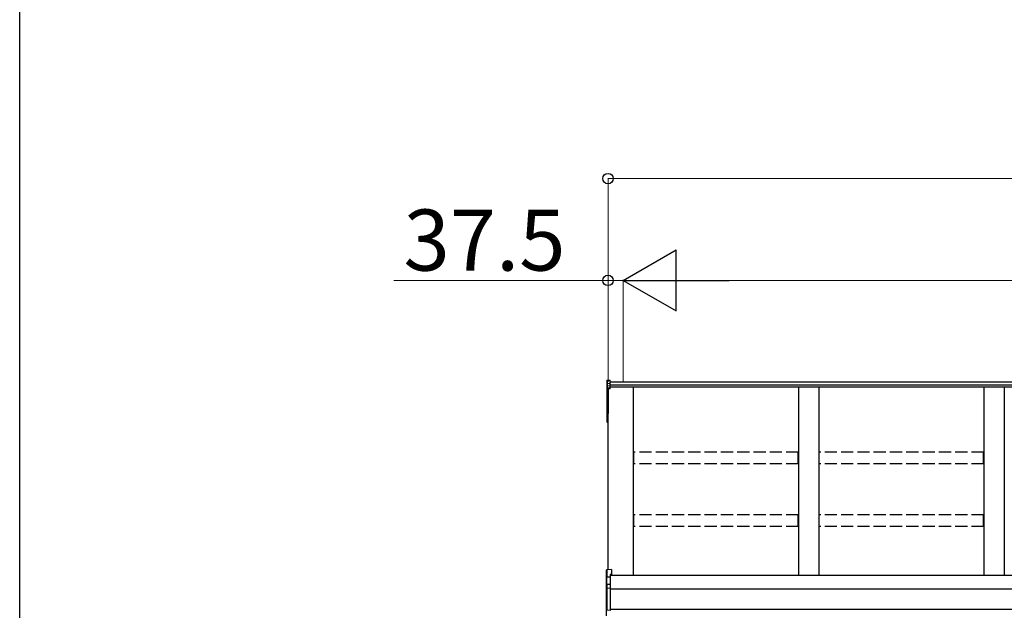
# Model space of a CAD drawing. Extents: x 0 to 15840, y 0 to 25654.
# Drawn here: x 0 to 2417, y 3744 to 5194 of the extents above; entities that cross this region are included whole.
import ezdxf

# ---------------------------------------------------------------- set-up
doc = ezdxf.new("R2010")
doc.units = 0
doc.linetypes.add('YHIDDEN_1', pattern=[4, 3, -1])
doc.layers.add('YKK_A1', color=4, linetype='CONTINUOUS', lineweight=30)
doc.layers.add('YKK_D', color=6, linetype='CONTINUOUS', lineweight=13)
doc.layers.add('YKK_ZWAK', color=7, linetype='CONTINUOUS')
doc.styles.get("Standard").update_dxf_attribs({"font": 'txt', "bigfont": 'BIGFONT'})

msp = doc.modelspace()

# ---------------------------------------------------------------- linework, layer by layer
at = {"layer": 'YKK_A1'}
for p, q in [((1441.6, 4308.3), (1441.6, 4300.4)), ((1442.5, 4309.3), (1449.6, 4309.7)), ((1442.5, 4301.3), (1442.5, 4309.3)), ((1449.6, 4301.7), (1449.6, 4309.7)), ((5133.1, 4304.3), (1449.6, 4304.3)), ((1441.6, 4300.4), (1441.6, 4294.6)), ((1441.6, 4294.6), (1441.6, 4288.8)), ((1441.6, 4288.8), (1441.6, 4226.5)), ((1442.5, 4301.3), (1449.6, 4301.7)), ((1442.5, 4295.5), (1442.5, 4301.3)), ((1442.5, 4295.5), (1449.6, 4295.9)), ((1442.5, 4289.8), (1442.5, 4295.5)), ((1449.6, 4290.2), (1442.5, 4289.8)), ((1442.5, 4288.7), (1449.6, 4289)), ((1442.5, 4226.3), (1442.5, 4288.7)), ((1449.6, 4288), (1444.1, 4287.8)), ((1444.1, 3844), (1444.1, 4287.8)), ((1444.1, 4287.8), (1444.1, 4236.8)), ((1444.1, 4287.8), (1444.1, 4227.2)), ((1449.6, 4295.9), (1449.6, 4301.7)), ((5133.1, 4297.3), (1449.6, 4297.3)), ((1449.6, 4290.2), (1449.6, 4295.9)), ((5133.1, 4292.1), (1449.6, 4292.1)), ((1449.6, 4289), (1449.6, 4290.2)), ((1449.6, 4288), (1449.6, 4289)), ((1506.6, 3829.4), (1506.6, 4292.1)), ((1911.6, 4292.1), (1911.6, 3829.4)), ((1961.6, 4292.1), (1961.6, 3829.4)), ((2366.6, 4292.1), (2366.6, 3829.4)), ((2416.6, 4292.1), (2416.6, 3829.4)), ((1441.6, 4226.5), (1441.6, 4206.7)), ((1441.6, 4206.7), (1442.5, 4206.7)), ((1444.1, 4226.2), (1442.5, 4226.3)), ((1444.1, 4225.4), (1442.5, 4225.5)), ((1442.5, 4206.7), (1442.5, 4225.5)), ((1444.1, 4206.6), (1442.5, 4206.7)), ((1444.1, 4205.6), (1442.5, 4205.7)), ((5159.1, 3829.4), (1449.1, 3829.4)), ((5136.6, 3796.1), (1449.1, 3796.1)), ((5136.6, 3746.1), (1449.1, 3746.1))]:
    msp.add_line(p, q, dxfattribs=at)
at = {"layer": 'YKK_A1', "linetype": 'YHIDDEN_1', "ltscale": 10}
for p, q in [((1911.1, 4132.5), (1507.1, 4132.5)), ((1507.1, 4103.7), (1507.1, 4132.5)), ((1911.1, 4103.7), (1911.1, 4132.5)), ((2366.1, 4132.5), (1962.1, 4132.5)), ((1962.1, 4103.7), (1962.1, 4132.5)), ((2366.1, 4103.7), (2366.1, 4132.5)), ((1911.1, 4103.7), (1507.1, 4103.7)), ((2366.1, 4103.7), (1962.1, 4103.7)), ((1911.1, 3978.6), (1507.1, 3978.6)), ((1507.1, 3949.9), (1507.1, 3978.6)), ((1911.1, 3949.9), (1911.1, 3978.6)), ((2366.1, 3978.6), (1962.1, 3978.6)), ((1962.1, 3949.9), (1962.1, 3978.6)), ((2366.1, 3949.9), (2366.1, 3978.6)), ((1911.1, 3949.9), (1507.1, 3949.9)), ((2366.1, 3949.9), (1962.1, 3949.9))]:
    msp.add_line(p, q, dxfattribs=at)
at = {"layer": 'YKK_A1', "linetype": 'Continuous'}
for p, q in [((1440.1, 3825), (1440.1, 3842.8)), ((1452.6, 3844.6), (1441, 3843.8)), ((1452.6, 3844.6), (1441, 3843.8)), ((1441, 3843.8), (1441, 3826.1)), ((1441, 3843.8), (1441, 3843.8)), ((1452.6, 3844.6), (1452.6, 3832.7)), ((1452.6, 3844.6), (1452.6, 3844.6)), ((1440.5, 3825), (1440.1, 3825)), ((1440.1, 3806.2), (1440.1, 3825)), ((1440.5, 3825), (1440.5, 3807)), ((1449.1, 3825.5), (1440.6, 3825.1)), ((1441, 3826.1), (1449.1, 3826.5)), ((1452.6, 3832.7), (1449.1, 3832.5)), ((1449.1, 3832.5), (1449.1, 3826.5)), ((1452.6, 3831.3), (1449.1, 3831)), ((1449.1, 3826.5), (1449.1, 3825.5)), ((1449.1, 3825.5), (1449.1, 3809)), ((1452.6, 3832.7), (1452.6, 3831.3)), ((1440.1, 3798.1), (1440.1, 3806.2)), ((1440.1, 3745.2), (1440.1, 3798.1)), ((1440.1, 3798.1), (1441, 3798.1)), ((1441, 3807.1), (1441, 3799)), ((1441, 3799), (1449.1, 3799.5)), ((1449.1, 3798.5), (1441, 3798.1)), ((1441, 3798.1), (1441, 3745.2)), ((1442, 3808.6), (1449.1, 3809)), ((1449.1, 3808), (1442, 3807.6)), ((1442, 3807.6), (1442, 3807.4)), ((1449.1, 3809), (1449.1, 3808)), ((1449.1, 3808), (1449.1, 3799.5)), ((1449.1, 3799.5), (1449.1, 3798.5)), ((1449.1, 3798.5), (1449.1, 3744.8)), ((1440.1, 3745.2), (1441, 3745.2)), ((1440.1, 3730.7), (1440.1, 3745.2)), ((1441, 3745.2), (1449.1, 3744.8)), ((1449.1, 3744.8), (1449.1, 3743.9))]:
    msp.add_line(p, q, dxfattribs=at)
at = {"layer": 'YKK_A1'}
for centre, radius, start, end in [((1442.6, 4288.8), 0.991, 93.0304, 179.5937), ((1442.3, 4290.1), 1.47, 240.6129, 278.4698), ((1448.5, 4289.2), 6.02, 174.4848, 185.5152), ((1442.6, 4226.5), 1, 180, 265.9471), ((1442.3, 4227.8), 1.47, 240.6129, 278.4698), ((1442.6, 4206.7), 1, 180, 265.831), ((1445.9, 4225.9), 3.41, 172.3876, 186.2738), ((1446.1, 4206.1), 3.67, 171.5127, 187.1489)]:
    msp.add_arc(centre, radius, start, end, dxfattribs=at)
at = {"layer": 'YKK_A1', "linetype": 'Continuous'}
for centre, radius, start, end in [((1441.1, 3842.8), 1, 94.0529, 180), ((1441.1, 3842.8), 0.991, 93.0299, 179.5942), ((1442.4, 3842.1), 17.1, 262.2094, 263.7797), ((1441.1, 3798.1), 0.991, 93.0303, 179.5938), ((1441, 3806.2), 0.948, 89.6301, 152.6421), ((1442.2, 3807.1), 1.53, 95.9612, 182.1594), ((1440.7, 3810), 2.88, 273.8649, 286.9396), ((1446.9, 3798.6), 5.88, 175.207, 184.793), ((1442, 3806.7), 0.943, 90.071, 150.131), ((1442.1, 3806.4), 1.01, 93.4142, 123.7362), ((1436.2, 3808.1), 5.88, 355.207, 4.793), ((1441.1, 3745.2), 0.974, 181.2802, 267.9327), ((1448.3, 3744.7), 7.27, 176.2469, 183.7531)]:
    msp.add_arc(centre, radius, start, end, dxfattribs=at)
at = {"layer": 'YKK_A1', "extrusion": (0, -6.99214e-15, -1)}
msp.add_ellipse((1442.6, 4308.3), major_axis=(0, 1.02), ratio=0.984808, start_param=4.712389, end_param=6.222099, dxfattribs=at)
at = {"layer": 'YKK_A1', "extrusion": (0, 0, -1)}
for centre in [(1442.6, 4300.4), (1442.6, 4294.6)]:
    msp.add_ellipse(centre, major_axis=(-1, 0), ratio=0.91288, start_param=0, end_param=1.50971, dxfattribs=at)
at = {"layer": 'YKK_A1', "linetype": 'Continuous'}
for centre, major_axis, ratio, start_param, end_param in [((1441.1, 3825.1), (0.763, 0.703), 0.920019, 0.928528, 2.321663), ((1441.1, 3825), (-0.7, 0.718), 0.994621, 0.67834, 0.794914), ((1441, 3825), (-0.151, 0.485), 0.981495, 1.146488, 1.263063), ((1441.1, 3825.1), (0.06, 1), 0.523026, 0.233953, 1.627088), ((1441.1, 3806.1), (0.8, -0.652), 0.919538, 3.355563, 3.78431), ((1440.5, 3807.3), (1.5, 0.1), 0.175628, 5.04097, 6.27193)]:
    msp.add_ellipse(centre, major_axis=major_axis, ratio=ratio, start_param=start_param, end_param=end_param, dxfattribs=at)
at = {"layer": 'YKK_D'}
for p, q in [((1444.1, 4305.3), (1444.1, 4805.3)), ((1444.1, 4804.3), (5159.1, 4804.3)), ((1444.1, 4554.3), (918.1, 4554.3)), ((1444.1, 4305.3), (1444.1, 4555.3)), ((1481.6, 4554.3), (1444.1, 4554.3)), ((1481.6, 4305.3), (1481.6, 4555.3)), ((1481.6, 4305.3), (1481.6, 4555.3)), ((1481.6, 4554.3), (1532.6, 4554.3)), ((1631.6, 4554.3), (4971.6, 4554.3))]:
    msp.add_line(p, q, dxfattribs=at)
at = {"layer": 'YKK_D', "lineweight": -2}
for p, q in [((1481.6, 4554.3), (1611.5, 4629.3)), ((1611.5, 4479.3), (1611.5, 4629.3)), ((1481.6, 4554.3), (1611.5, 4479.3)), ((1481.6, 4554.3), (1741.4, 4554.3))]:
    msp.add_line(p, q, dxfattribs=at)
at = {"layer": 'YKK_D', "linetype": 'ByBlock', "lineweight": -2}
for centre in [(1444.1, 4804.3), (1444.1, 4554.3)]:
    msp.add_circle(centre, 12.8, dxfattribs=at)
at = {"layer": 'YKK_ZWAK'}
msp.add_line((0, 0), (0, 24960), dxfattribs=at)

# ---------------------------------------------------------------- texts
at = {"layer": 'YKK_D'}
msp.add_text('37.5', height=150, dxfattribs=at).set_placement((942.1, 4578.3))

doc.saveas('drawing.dxf')
